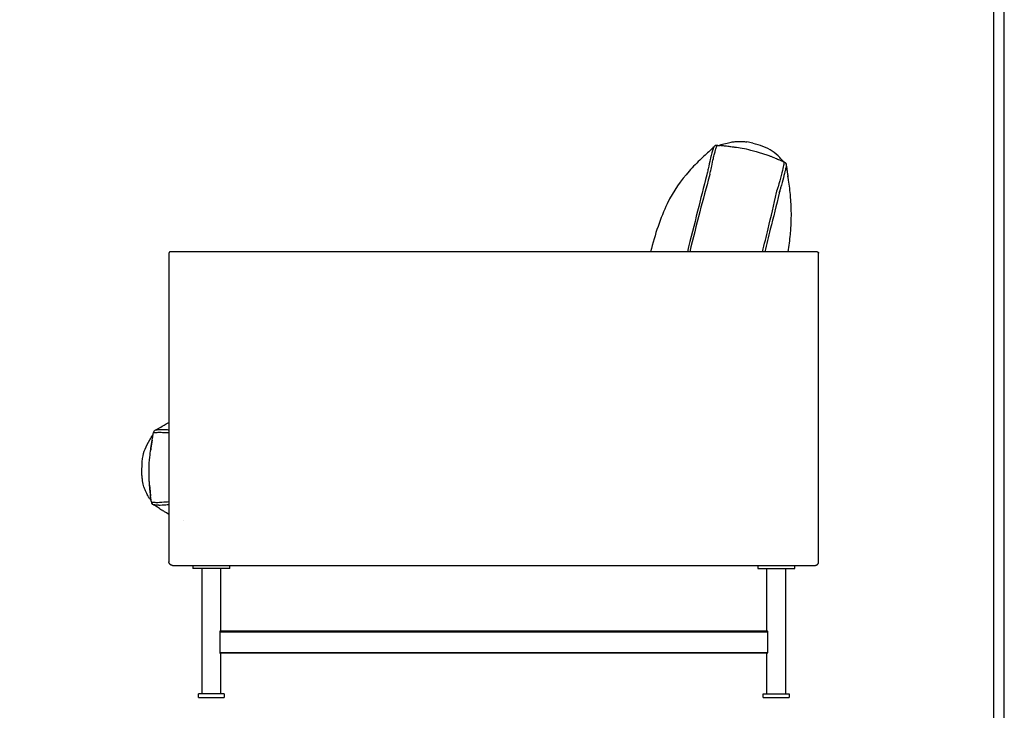
# Model space of a CAD drawing. Units: millimetres. Extents: x 0 to 2821, y 0 to 3990.
# Drawn here: x 1488 to 2821, y 806 to 1742 of the extents above; entities that cross this region are included whole.
import ezdxf

# ---------------------------------------------------------------- set-up
doc = ezdxf.new("R2010")
doc.units = ezdxf.units.MM
doc.header["$MEASUREMENT"] = 0
doc.layers.add('5652 Sofa 200 cm', color=7, linetype='Continuous', true_color=0x000000)
doc.layers.add('Layout Large', color=7, linetype='Continuous', true_color=0x000000)

# ---------------------------------------------------------------- blocks, each defined once
blk = doc.blocks.new('Fredericia Layout Large')
at = {"layer": 'Layout Large'}
for points in [[(0, 0), (2008.44, 0), (2008.44, 2840.51), (0, 2840.51)], [(10, 10), (1998.44, 10), (1998.44, 2830.51), (10, 2830.51)]]:
    blk.add_lwpolyline(points, close=True, dxfattribs=at)

msp = doc.modelspace()

# ---------------------------------------------------------------- linework, layer by layer
at = {"layer": '5652 Sofa 200 cm', "color": 18, "lineweight": -3, "true_color": 0x000000}
for points, knots in [([(2434.7, 1571.4), (2435.4, 1571.6), (2436.1, 1571.8), (2436.8, 1572.1), (2438.1, 1572.5), (2440.7, 1573.2), (2443.9, 1574.1), (2446.8, 1574.8), (2449.3, 1575.4), (2453.4, 1576.2), (2455.2, 1576.4), (2456.6, 1576.6), (2459.2, 1576.9), (2461.9, 1577), (2465.5, 1576.9), (2466.3, 1576.9), (2467.7, 1576.8), (2468.1, 1576.7), (2469.3, 1576.6), (2469.9, 1576.5), (2471, 1576.4), (2472.3, 1576.2), (2472.7, 1576.1), (2472.8, 1576.1), (2472.8, 1576.1)], [32.545388, 32.545388, 32.545388, 32.545388, 39.367527, 39.367527, 39.367527, 54.132177, 54.132177, 54.132177, 63.906525, 63.906525, 73.360852, 73.360852, 73.360852, 91.005222, 91.005222, 96.085159, 96.085159, 98.682674, 98.682674, 102.049863, 102.049863, 103.794607, 103.794607, 104.540715, 104.540715, 104.540715, 104.540715]), ([(2522.4, 1549.3), (2521.8, 1550), (2520.3, 1551.7), (2518.8, 1553.4), (2517.3, 1555), (2514.2, 1558.2), (2510.8, 1561.2), (2507, 1563.7), (2499.3, 1568.7), (2489.7, 1571.9), (2481.3, 1574)], [3.923449, 3.923449, 3.923449, 3.923449, 6.73289, 13.455458, 13.455458, 13.455458, 27.017285, 27.017285, 27.017285, 54.981385, 54.981385, 54.981385, 54.981385]), ([(2424.4, 1565.8), (2419.9, 1561.8), (2415.5, 1557.8), (2411.1, 1553.7), (2405.4, 1548.2), (2399.8, 1542.6), (2394.3, 1536.4), (2383.5, 1524.2), (2373.3, 1510.1), (2364.7, 1492.3), (2355.6, 1473.5), (2348.2, 1450.7), (2342.3, 1427.2)], [5.550874, 5.550874, 5.550874, 5.550874, 23.513266, 23.513266, 23.513266, 47.594731, 47.594731, 47.594731, 101.124155, 101.124155, 101.124155, 170.673842, 170.673842, 170.673842, 170.673842]), ([(2422.7, 1532.4), (2423.2, 1534.7), (2424.1, 1538.5), (2425.6, 1545.8), (2426.6, 1550.5), (2427.8, 1556), (2428.8, 1560.2), (2429.8, 1563.7), (2430.8, 1567.3), (2431.7, 1569.9), (2432.3, 1571.1), (2432.4, 1571.4)], [0, 0, 0, 0, 7.2084, 11.53344, 23.066879, 23.066879, 31.347805, 39.628731, 39.628731, 51.613907, 58.805013, 58.805013, 58.805013, 58.805013]), ([(2425.6, 1562.7), (2425.4, 1561.8), (2425.1, 1560.7), (2424.3, 1557.5), (2423.7, 1555.1), (2423.1, 1552.4)], [-14.918949, -14.918949, -14.918949, -14.918949, -9.886887, -9.886887, 0, 0, 0, 0]), ([(2424.4, 1565.8), (2424.4, 1565.8), (2424.4, 1565.8), (2424.5, 1565.9), (2424.6, 1566), (2424.8, 1566.2), (2425, 1566.4), (2425.6, 1567), (2426.5, 1568), (2427, 1568.6), (2427.5, 1569.2)], [23.386111, 23.386111, 23.386111, 23.386111, 36.005132, 36.005132, 79.696227, 79.696227, 79.696227, 119.314479, 119.314479, 157.092552, 157.092552, 157.092552, 157.092552]), ([(2427.5, 1569.2), (2427.5, 1569.2), (2427.6, 1569.3), (2427.6, 1569.4), (2427.7, 1569.4), (2427.7, 1569.4), (2427.7, 1569.4)], [0, 0, 0, 0, 4.368422, 4.368422, 4.368422, 4.679763, 4.679763, 4.679763, 4.679763]), ([(2427.7, 1569.4), (2428.1, 1569.9), (2428.6, 1570.4), (2429.1, 1570.7), (2429.1, 1570.7), (2429.2, 1570.7), (2429.2, 1570.7), (2429.2, 1570.8), (2429.3, 1570.8), (2429.4, 1570.9)], [4.798279, 4.798279, 4.798279, 4.798279, 30.120436, 30.120436, 30.120436, 31.120436, 31.120436, 31.120436, 32.120436, 32.120436, 32.120436, 32.120436]), ([(2429.4, 1570.9), (2429.5, 1570.9), (2429.5, 1570.9), (2429.6, 1571), (2429.6, 1571), (2429.7, 1571), (2429.7, 1571)], [33.120436, 33.120436, 33.120436, 33.120436, 34.120436, 34.120436, 34.120436, 35.120436, 35.120436, 35.120436, 35.120436]), ([(2432.5, 1571.6), (2432.8, 1571.6), (2433, 1571.6), (2433.2, 1571.5), (2433.7, 1571.5), (2434.3, 1571.4), (2434.9, 1571.4)], [0.062205, 0.062205, 0.062205, 0.062205, 0.761679, 0.761679, 0.761679, 2.438964, 2.438964, 2.438964, 2.438964]), ([(2442.4, 1570.6), (2441.5, 1570.7), (2440.3, 1570.8), (2439, 1571), (2438.3, 1571), (2437.4, 1571.1), (2436.5, 1571.2), (2435.9, 1571.3)], [-6.964879, -6.964879, -6.964879, -6.964879, -3.952788, -2.947131, -2.947131, -1.842662, -0.00188, -0.00188, -0.00188, -0.00188]), ([(2451.1, 1569.5), (2450.3, 1569.6), (2448.2, 1569.9), (2446.2, 1570.1), (2444.3, 1570.3), (2443.5, 1570.4), (2442.6, 1570.5), (2442.4, 1570.6)], [-9.173201, -9.173201, -9.173201, -9.173201, -6.519242, -2.696816, -2.696816, -0.677834, -0.00484, -0.00484, -0.00484, -0.00484]), ([(2511, 1554.2), (2506.8, 1555.7), (2505.6, 1556.1), (2504, 1556.7), (2503.5, 1556.9), (2501, 1557.8), (2497.2, 1559.1), (2491.5, 1560.9), (2487.4, 1562.2), (2483.2, 1563.4), (2480.7, 1564.1), (2474.2, 1565.8), (2466, 1567.4), (2459.4, 1568.3), (2455.7, 1568.8), (2455.2, 1568.9), (2453.5, 1569.2), (2452.3, 1569.3), (2451.1, 1569.5)], [-59.258711, -59.258711, -59.258711, -59.258711, -55.390537, -55.390537, -53.665124, -53.665124, -47.109531, -40.553938, -34.817794, -33.998345, -27.442752, -27.442752, -16.718312, -5.993872, -5.993872, -4.124814, -4.124814, 0, 0, 0, 0]), ([(2423.1, 1552.4), (2422.2, 1548.5), (2421.4, 1544.2), (2419.9, 1537.8), (2419.4, 1535.8), (2418.9, 1533.8)], [-20.228973, -20.228973, -20.228973, -20.228973, -6.334465, -6.334465, 0, 0, 0, 0]), ([(2511, 1554.2), (2512.1, 1553.7), (2513.2, 1553.3), (2514.8, 1552.6), (2515.2, 1552.4), (2515.7, 1552.3)], [0, 0, 0, 0, 3.684928, 3.684928, 5.298313, 5.298313, 5.298313, 5.298313]), ([(2515.7, 1552.3), (2516.3, 1552), (2517.3, 1551.6), (2518.3, 1551.2), (2518.9, 1550.9), (2519.2, 1550.8), (2519.9, 1550.5), (2520.4, 1550.2), (2520.9, 1550)], [-6.027142, -6.027142, -6.027142, -6.027142, -3.90982, -2.851159, -2.321828, -1.792498, -1.792498, -0.001314, -0.001314, -0.001314, -0.001314]), ([(2523, 1549.1), (2523.6, 1548.8), (2524.1, 1548.5), (2524.5, 1548.1), (2524.6, 1548), (2524.7, 1547.8), (2524.8, 1547.7)], [0.013737, 0.013737, 0.013737, 0.013737, 1.795802, 1.795802, 1.795802, 2.286202, 2.286202, 2.286202, 2.286202]), ([(2524.8, 1547.7), (2524.8, 1547.7), (2524.9, 1547.7), (2524.9, 1547.6), (2525, 1547.5), (2525, 1547.4), (2525.7, 1546.6), (2526.1, 1545.5), (2526.1, 1544.5)], [0.15688, 0.15688, 0.15688, 0.15688, 1.467965, 1.467965, 4.071522, 4.071522, 4.071522, 37.486298, 37.486298, 37.486298, 37.486298]), ([(2522.7, 1545.7), (2522.5, 1544.8), (2522.3, 1543.7), (2521.4, 1539.4), (2520.4, 1535.4), (2517.9, 1526.1), (2516.4, 1520.9), (2514.9, 1515.5)], [0, 0, 0, 0, 6.83807, 6.83807, 23.876636, 23.876636, 40.866528, 40.866528, 40.866528, 40.866528]), ([(2526.1, 1544.5), (2525.8, 1543.5), (2525.7, 1542.5), (2525.2, 1540.2), (2525, 1539.2), (2524.8, 1538.1)], [-16.683139, -16.683139, -16.683139, -16.683139, -6.049198, -6.049198, 0, 0, 0, 0]), ([(2526.1, 1544.5), (2526.1, 1544.4), (2526.1, 1544.3), (2526.1, 1544.2), (2526.3, 1542.9), (2526.5, 1541.2), (2526.9, 1538.2), (2527, 1537.7), (2527.1, 1536.7), (2527.2, 1536.1), (2527.4, 1535), (2527.5, 1534.4), (2527.7, 1533), (2527.8, 1532.4), (2527.9, 1531.8), (2527.9, 1531.7), (2528.1, 1530.6), (2528.2, 1529.5), (2528.3, 1529.5), (2528.3, 1529.5), (2528.3, 1529.5), (2528.3, 1529.4), (2528.3, 1529.4), (2528.3, 1529.4), (2528.3, 1529.4)], [78.080956, 78.080956, 78.080956, 78.080956, 80.864878, 80.864878, 80.864878, 119.734999, 119.734999, 126.475904, 126.475904, 133.298627, 133.298627, 140.159801, 140.159801, 147.73144, 147.73144, 148.987311, 148.987311, 164.407134, 164.407134, 164.407134, 165.407134, 165.407134, 165.407134, 166.407134, 166.407134, 166.407134, 166.407134]), ([(2418.4, 1531.7), (2418.3, 1531.6), (2418.3, 1531.5), (2414.1, 1515.1), (2410, 1498.7), (2405.9, 1482.3), (2405.9, 1482.3), (2401.3, 1463.9), (2396.7, 1445.6), (2392.1, 1427.2)], [-267.873406, -267.873406, -267.873406, -267.873406, -267.620889, -267.620889, -216.973991, -216.973991, -216.931968, -216.931968, -160.133987, -160.133987, -160.133987, -160.133987]), ([(2422.1, 1530.3), (2417.5, 1514.1), (2413.2, 1497.8), (2408.9, 1481.5), (2408.9, 1481.5), (2404.3, 1463.4), (2399.7, 1445.3), (2395.2, 1427.2)], [-266.996619, -266.996619, -266.996619, -266.996619, -216.409878, -216.409878, -216.364006, -216.364006, -160.352184, -160.352184, -160.352184, -160.352184]), ([(2422.7, 1532.4), (2422.5, 1531.8), (2422.3, 1531.2), (2422.1, 1530.5), (2422.1, 1530.4), (2422.1, 1530.3)], [0, 0, 0, 0, 1.922723, 1.922723, 2.176203, 2.176203, 2.176203, 2.176203]), ([(2522.1, 1527.6), (2521, 1523.5), (2519.7, 1518.9), (2518, 1512.5), (2517.6, 1511), (2517.2, 1509.4)], [-20.039338, -20.039338, -20.039338, -20.039338, -4.972348, -4.972348, 0, 0, 0, 0]), ([(2528.3, 1529.5), (2528.2, 1529.5), (2528.2, 1529.5), (2528.2, 1529.6), (2528.2, 1529.6), (2528.2, 1529.6), (2528.2, 1529.6), (2528.2, 1529.6), (2528.2, 1529.7), (2528.2, 1529.8), (2528.2, 1529.9), (2528.2, 1530), (2528.2, 1530.1), (2528.2, 1530.1), (2528.1, 1530.2), (2528.1, 1530.2)], [168.483173, 168.483173, 168.483173, 168.483173, 169.407134, 169.407134, 169.407134, 170.407134, 170.407134, 170.407134, 171.407134, 171.407134, 171.407134, 172.407134, 172.407134, 172.407134, 172.76507, 172.76507, 172.76507, 172.76507]), ([(2528.5, 1427.2), (2529.8, 1435.3), (2530.9, 1443.1), (2531.6, 1450.6), (2533.5, 1470), (2533.2, 1486.7), (2531.9, 1502.1), (2531.2, 1509.7), (2530.2, 1517), (2529.1, 1524.2), (2528.8, 1525.9), (2528.6, 1527.7), (2528.3, 1529.4)], [242.840181, 242.840181, 242.840181, 242.840181, 267.991879, 267.991879, 267.991879, 319.651218, 319.651218, 319.651218, 341.948708, 341.948708, 341.948708, 347.196157, 347.196157, 347.196157, 347.196157]), ([(2493.9, 1427.2), (2496.4, 1437.6), (2499, 1448), (2501.5, 1458.4), (2501.5, 1458.4), (2505.4, 1474.7), (2509.3, 1491.1), (2512.8, 1507.6)], [-82.630872, -82.630872, -82.630872, -82.630872, -50.544428, -50.544428, -50.501476, -50.501476, -0.000008, -0.000008, -0.000008, -0.000008]), ([(2516.6, 1507.1), (2516.6, 1507), (2516.6, 1506.9), (2512.5, 1490.4), (2508.5, 1474), (2504.4, 1457.7), (2504.4, 1457.7), (2501.8, 1447.5), (2499.3, 1437.3), (2496.8, 1427.2)], [-267.855328, -267.855328, -267.855328, -267.855328, -267.503192, -267.503192, -216.963777, -216.963777, -216.920792, -216.920792, -185.499653, -185.499653, -185.499653, -185.499653]), ([(2512.8, 1507.6), (2512.9, 1507.7), (2512.9, 1507.8), (2513.1, 1508.7), (2513.3, 1509.4), (2513.4, 1510.2)], [0, 0, 0, 0, 0.352009, 0.352009, 2.688502, 2.688502, 2.688502, 2.688502]), ([(1672.2, 1186), (1672.5, 1186.1), (1672.8, 1186.3), (1673.1, 1186.4), (1673.5, 1186.7), (1674.1, 1186.9), (1674.8, 1187.3), (1674.8, 1187.3), (1675.2, 1187.6), (1675.6, 1187.8), (1677.6, 1188.9), (1679.7, 1190.1), (1683.4, 1192.3), (1685.2, 1193.3), (1687.3, 1194.5), (1689.8, 1195.9), (1689.8, 1195.9), (1689.9, 1195.9)], [71.429034, 71.429034, 71.429034, 71.429034, 81.564821, 81.564821, 81.564821, 94.811521, 94.811521, 95.697459, 95.697459, 102.90052, 102.90052, 128.984005, 128.984005, 128.984005, 141.812334, 141.812334, 142.08456, 142.08456, 142.08456, 142.08456]), ([(1653.3, 1124.8), (1653.4, 1144.8), (1654.4, 1152), (1657.6, 1159.9), (1659.3, 1163.9), (1661.5, 1168), (1664, 1172.2), (1665.2, 1174.3), (1666.5, 1176.4), (1667.9, 1178.6), (1668.1, 1178.9), (1668.3, 1179.2), (1668.5, 1179.6)], [0, 0, 0, 0, 24.508485, 24.508485, 24.508485, 38.35374, 38.35374, 38.35374, 45.829847, 45.829847, 45.829847, 47.036343, 47.036343, 47.036343, 47.036343]), ([(1667.2, 1171.9), (1667.2, 1172.1), (1667.3, 1172.3), (1667.3, 1172.5), (1667.5, 1173.6), (1667.7, 1174.9), (1668, 1176.8), (1668.2, 1177.8), (1668.3, 1178.4)], [-6.813075, -6.813075, -6.813075, -6.813075, -6.32471, -6.030708, -6.030708, -3.015951, -1.885417, -0.001194, -0.001194, -0.001194, -0.001194]), ([(1668.3, 1178.4), (1668.3, 1178.5), (1668.3, 1178.6), (1668.4, 1178.9), (1668.4, 1179.1), (1668.5, 1179.4)], [-3.793942, -3.793942, -3.793942, -3.793942, -3.489754, -3.489754, -2.730667, -2.730667, -2.730667, -2.730667]), ([(1668.5, 1179.4), (1668.5, 1179.5), (1668.5, 1179.7), (1668.6, 1179.9), (1668.7, 1180.6), (1668.8, 1181.3), (1668.9, 1182)], [0.001089, 0.001089, 0.001089, 0.001089, 0.536511, 0.536511, 0.536511, 2.66517, 2.66517, 2.66517, 2.66517]), ([(1669.2, 1182.1), (1669.5, 1182.1), (1670.7, 1182.3), (1673.3, 1182.5), (1676.7, 1182.6), (1678, 1182.6), (1681.6, 1182.5), (1685, 1182.4), (1688.7, 1182.1), (1689.9, 1182.1)], [-58.221913, -58.221913, -58.221913, -58.221913, -51.829356, -40.193913, -40.193913, -33.462949, -33.462949, -24.297416, -20.29332, -20.29332, -20.29332, -20.29332]), ([(1670, 1184.3), (1670.1, 1184.3), (1670.1, 1184.4), (1670.1, 1184.4), (1670.1, 1184.4), (1670.2, 1184.5), (1670.2, 1184.6), (1670.4, 1184.7), (1670.4, 1184.8), (1670.5, 1184.8), (1671, 1185.3), (1671.6, 1185.7), (1672.2, 1186)], [2.692392, 2.692392, 2.692392, 2.692392, 3.708591, 3.708591, 4.302638, 4.302638, 7.670964, 7.670964, 10.366972, 10.366972, 10.366972, 31.371172, 31.371172, 31.371172, 31.371172]), ([(1682.7, 1186.4), (1684.6, 1186.4), (1687, 1186.3), (1689.6, 1186.1), (1689.9, 1186.1)], [-16.632096, -16.632096, -16.632096, -16.632096, -8.317699, -7.238426, -7.238426, -7.238426, -7.238426]), ([(1664, 1107.1), (1664, 1107.3), (1664, 1107.5), (1663.9, 1107.9), (1663.9, 1108.1), (1663.7, 1110.6), (1663.4, 1114.9), (1663.1, 1121.5), (1662.9, 1128.3), (1662.9, 1133.2), (1663.1, 1138.6), (1663.4, 1143.1), (1664.2, 1151.5), (1664.9, 1156.4), (1665.4, 1159.8), (1665.4, 1160.1), (1665.5, 1160.4), (1665.5, 1160.7), (1665.5, 1160.8), (1665.5, 1160.9)], [-54.235674, -54.235674, -54.235674, -54.235674, -53.570854, -53.570854, -52.823205, -52.823205, -45.806118, -38.789031, -31.771944, -24.754857, -24.754857, -17.460814, -13.084388, -1.41392, -1.41392, -0.989567, -0.282311, -0.282311, 0, 0, 0, 0]), ([(1667.2, 1171.9), (1666.6, 1168.4), (1666.1, 1164.7), (1665.5, 1160.8), (1665.4, 1160.3), (1665.4, 1159.9), (1665.2, 1159.1), (1665.2, 1158.4), (1665.1, 1157.8)], [-14.54496, -14.54496, -14.54496, -14.54496, -3.395808, -3.395808, -2.486241, -1.940502, -1.940502, 0, 0, 0, 0]), ([(1666, 1089.7), (1665.6, 1090.3), (1665.2, 1090.8), (1664.8, 1091.4), (1664.2, 1092.3), (1662.9, 1094.2), (1661.3, 1097), (1660.3, 1098.7), (1659.5, 1100.3), (1658.4, 1102.7), (1657.9, 1103.6), (1657, 1105.9), (1656.5, 1107.3), (1656.1, 1108.6), (1655.4, 1111), (1654.7, 1113.8), (1654, 1118.3), (1653.8, 1119.9), (1653.5, 1122.6), (1653.4, 1123.6), (1653.3, 1124.7), (1653.3, 1124.8), (1653.3, 1124.8)], [36.980506, 36.980506, 36.980506, 36.980506, 45.341893, 45.341893, 45.341893, 60.533537, 60.533537, 60.533537, 66.755521, 66.755521, 72.025855, 72.025855, 81.763038, 81.763038, 81.763038, 101.178208, 101.178208, 110.05211, 110.05211, 114.810188, 114.810188, 114.96327, 114.96327, 114.96327, 114.96327]), ([(1663.7, 1110.8), (1663.8, 1110), (1663.8, 1109.2), (1663.9, 1108), (1663.9, 1107.7), (1664.2, 1104.7), (1664.5, 1101.6), (1664.8, 1098.2), (1664.9, 1097.3), (1665, 1096.7), (1665, 1096.6), (1665.1, 1096.4)], [-14.72535, -14.72535, -14.72535, -14.72535, -12.249487, -12.249487, -11.134685, -11.134685, -3.208173, -1.887088, -0.566002, -0.566002, -0.00023, -0.00023, -0.00023, -0.00023]), ([(1665.1, 1096.4), (1665, 1096.9), (1664.9, 1097.4), (1664.8, 1098.4), (1664.8, 1099.2), (1664.6, 1100.8), (1664.3, 1103.4), (1664.1, 1105.7), (1664, 1107.1)], [-10.998135, -10.998135, -10.998135, -10.998135, -9.327768, -9.327768, -8.080919, -6.834069, -4.340371, 0, 0, 0, 0]), ([(1665.8, 1090.7), (1665.8, 1091), (1665.7, 1091.3), (1665.5, 1092.6), (1665.4, 1093.7), (1665.2, 1095.3), (1665.1, 1095.9), (1665.1, 1096.4)], [-6.103317, -6.103317, -6.103317, -6.103317, -5.257937, -5.257937, -1.692152, -1.692152, 0, 0, 0, 0]), ([(1666.2, 1088.3), (1666.2, 1088.4), (1666.1, 1088.5), (1666.1, 1088.7), (1666.1, 1089.1), (1666, 1089.5), (1665.9, 1089.9)], [0.089546, 0.089546, 0.089546, 0.089546, 0.501513, 0.501513, 0.501513, 1.799227, 1.799227, 1.799227, 1.799227]), ([(1669.2, 1084.1), (1668.4, 1084.6), (1667.7, 1085.2), (1667.2, 1085.9), (1667, 1086.1), (1666.9, 1086.4), (1666.7, 1086.7)], [0, 0, 0, 0, 23.729478, 23.729478, 23.729478, 32.929349, 32.929349, 32.929349, 32.929349]), ([(1675.8, 1084), (1674.9, 1083.9), (1674, 1084), (1672.6, 1084), (1672.1, 1084), (1671, 1084.1), (1670.6, 1084.2), (1669, 1084.2)], [0, 0, 0, 0, 5.074748, 5.074748, 9.806169, 9.806169, 14.824983, 14.824983, 14.824983, 14.824983]), ([(1689.9, 1071.3), (1684.1, 1074.7), (1683.3, 1075.2), (1682.7, 1075.6), (1681.6, 1076.2), (1681.1, 1076.5), (1680.3, 1077.1), (1679.9, 1077.3), (1679.3, 1077.7), (1679, 1077.9), (1678.1, 1078.4), (1677.7, 1078.8), (1677.2, 1079.1), (1675.1, 1080.5), (1673.6, 1081.5), (1671.3, 1082.9), (1670.4, 1083.5), (1669.7, 1083.8), (1669.6, 1083.9), (1669.4, 1084), (1669.2, 1084.1)], [156.124228, 156.124228, 156.124228, 156.124228, 162.712511, 170.107713, 170.107713, 175.284814, 175.284814, 179.617728, 179.617728, 183.84328, 183.84328, 189.716755, 189.716755, 189.716755, 217.809105, 217.809105, 241.855421, 241.855421, 241.855421, 248.386339, 248.386339, 248.386339, 248.386339]), ([(1669.6, 1087.7), (1670.4, 1087.7), (1671.2, 1087.7), (1672.3, 1087.6), (1672.4, 1087.6), (1675.3, 1087.6), (1678.9, 1087.8), (1685.2, 1088.3), (1687.5, 1088.5), (1689.9, 1088.6)], [-46.05803, -46.05803, -46.05803, -46.05803, -40.414567, -40.414567, -39.799585, -39.799585, -24.153614, -24.153614, -16.294627, -16.294627, -16.294627, -16.294627]), ([(1676.1, 1084), (1677.4, 1084), (1680.4, 1084.1), (1683.9, 1084.4), (1685.7, 1084.5)], [-14.076344, -14.076344, -14.076344, -14.076344, -7.039603, -0.002705, -0.002705, -0.002705, -0.002705]), ([(1759.2, 913.2), (1759.2, 913.2), (1759.1, 913.2), (1759, 913.1), (1759, 913), (1758.9, 912.8), (1758.9, 912.7), (1758.8, 912.4), (1758.8, 912.3), (1758.8, 912.2)], [-1.636297, -1.636297, -1.636297, -1.636297, -1.213005, -1.213005, -0.789713, -0.789713, -0.394856, -0.394856, 0, 0, 0, 0]), ([(2500.9, 912.2), (2500.9, 912.3), (2500.9, 912.4), (2500.9, 912.7), (2500.8, 912.8), (2500.8, 913), (2500.7, 913.1), (2500.6, 913.2), (2500.6, 913.2), (2500.5, 913.2)], [-1.636297, -1.636297, -1.636297, -1.636297, -1.24144, -1.24144, -0.846584, -0.846584, -0.423292, -0.423292, 0, 0, 0, 0]), ([(1758.8, 884.2), (1758.8, 884.1), (1758.8, 883.9), (1758.9, 883.7), (1758.9, 883.6), (1759, 883.4), (1759, 883.3), (1759.1, 883.2), (1759.2, 883.2), (1759.2, 883.2)], [-1.636297, -1.636297, -1.636297, -1.636297, -1.24144, -1.24144, -0.846584, -0.846584, -0.423292, -0.423292, 0, 0, 0, 0]), ([(2500.5, 883.2), (2500.6, 883.2), (2500.6, 883.2), (2500.7, 883.3), (2500.8, 883.4), (2500.8, 883.6), (2500.9, 883.7), (2500.9, 883.9), (2500.9, 884.1), (2500.9, 884.2)], [-1.636297, -1.636297, -1.636297, -1.636297, -1.213005, -1.213005, -0.789713, -0.789713, -0.394856, -0.394856, 0, 0, 0, 0])]:
    msp.add_open_spline(points, degree=3, knots=knots, dxfattribs=at)
for points, degree in [([(2480.7, 1574.4), (2478, 1575.1), (2475.4, 1575.7), (2472.8, 1576.1)], 3), ([(2427.4, 1568.3), (2427.4, 1568.3), (2427.4, 1568.3), (2427.4, 1568.3)], 3), ([(2430, 1571.2), (2430.8, 1571.5), (2431.7, 1571.7), (2432.5, 1571.6)], 3), ([(2432.4, 1571.4), (2432.5, 1571.5), (2432.5, 1571.6), (2432.5, 1571.6)], 3), ([(2434.9, 1571.4), (2435.2, 1571.4), (2435.5, 1571.3), (2435.9, 1571.3)], 3), ([(2434.9, 1571.4), (2434.9, 1571.4), (2434.9, 1571.4), (2434.9, 1571.4)], 3), ([(2435.9, 1571.3), (2435.9, 1571.3), (2435.9, 1571.3), (2435.9, 1571.3)], 3), ([(2515.7, 1552.2), (2515.7, 1552.2), (2515.7, 1552.2), (2515.7, 1552.2)], 3), ([(2520.9, 1550), (2521.2, 1549.9), (2521.5, 1549.8), (2521.7, 1549.7)], 3), ([(2521.7, 1549.7), (2522.2, 1549.5), (2522.6, 1549.3), (2523, 1549.1)], 3), ([(2521.7, 1549.7), (2521.7, 1549.7), (2521.7, 1549.7), (2521.7, 1549.7)], 3), ([(2523, 1549.1), (2523, 1548.4), (2522.9, 1547.3), (2522.7, 1545.7)], 3), ([(2418.9, 1533.8), (2418.9, 1533.7), (2418.9, 1533.6), (2418.8, 1533.5)], 3), ([(2524.8, 1538.1), (2524.2, 1535.3), (2523.3, 1531.7), (2522.1, 1527.6)], 3), ([(2418.8, 1533.5), (2418.7, 1532.9), (2418.5, 1532.3), (2418.4, 1531.7)], 3), ([(2514.9, 1515.5), (2514.4, 1513.8), (2513.9, 1512), (2513.4, 1510.2)], 3), ([(2516.6, 1507.1), (2516.8, 1507.9), (2517, 1508.6), (2517.2, 1509.4)], 3), ([(2517.2, 1509.4), (2517, 1508.6), (2516.8, 1507.9), (2516.6, 1507.1)], 3), ([(2517.2, 1509.4), (2517.2, 1509.5), (2517.2, 1509.6), (2517.2, 1509.7)], 3), ([(2342.3, 1427.2), (2026.1, 1427.2), (1709.9, 1427.2)], 2), ([(2528.5, 1427.2), (2435.4, 1427.2), (2342.3, 1427.2)], 2), ([(2549.9, 1427.2), (2539.2, 1427.2), (2528.5, 1427.2)], 2), ([(1689.9, 1425.2), (1689.9, 1310.4), (1689.9, 1195.7)], 2), ([(2569.9, 1007.2), (2569.9, 1216.2), (2569.9, 1425.2)], 2), ([(1689.9, 1195.7), (1689.9, 1190.9), (1689.9, 1186.1)], 2), ([(1668.5, 1179.4), (1668.5, 1179.4), (1668.5, 1179.4), (1668.5, 1179.4)], 3), ([(1668.5, 1179.4), (1668.5, 1179.4), (1668.5, 1179.4), (1668.5, 1179.4)], 3), ([(1668.9, 1182), (1669.1, 1182.8), (1669.4, 1183.5), (1670, 1184.3)], 3), ([(1668.9, 1182), (1668.9, 1182), (1669, 1182), (1669.2, 1182.1)], 3), ([(1672.2, 1186), (1674.6, 1186.2), (1676.9, 1186.3), (1678.9, 1186.4)], 3), ([(1678.9, 1186.4), (1680, 1186.4), (1681.3, 1186.4), (1682.7, 1186.4)], 3), ([(1689.9, 1186.1), (1689.9, 1135.5), (1689.9, 1084.9)], 2), ([(1689.9, 1186.1), (1689.9, 1186.1), (1689.9, 1186.1)], 2), ([(1665.5, 1160.9), (1666.1, 1164.6), (1666.6, 1168.3), (1667.2, 1171.9)], 3), ([(1665.9, 1089.9), (1665.9, 1090.2), (1665.9, 1090.5), (1665.8, 1090.7)], 3), ([(1666.2, 1088.3), (1666.2, 1088.3), (1666.2, 1088.2), (1666.2, 1088.2)], 3), ([(1666.2, 1088.2), (1666.3, 1088.2), (1666.4, 1088.2), (1666.6, 1088.1)], 3), ([(1666.6, 1088.1), (1666.8, 1088.1), (1667.3, 1088), (1667.8, 1087.9)], 3), ([(1667.8, 1087.9), (1668.3, 1087.8), (1668.9, 1087.8), (1669.6, 1087.7)], 3), ([(1676.1, 1084), (1676, 1084), (1675.9, 1084), (1675.8, 1084)], 3), ([(1685.7, 1084.5), (1687, 1084.7), (1688.4, 1084.8), (1689.9, 1084.9)], 3), ([(1689.9, 1084.9), (1689.9, 1084.9), (1689.9, 1084.9)], 2), ([(1689.9, 1084.9), (1689.9, 1078.1), (1689.9, 1071.3)], 2), ([(1689.9, 1071.3), (1689.9, 1039.2), (1689.9, 1007.2)], 2), ([(1709.9, 1063.1), (1710, 1063.1), (1710.1, 1063.1), (1710.2, 1063)], 3), ([(1709.9, 1002.2), (1716.1, 1002.2), (1722.4, 1002.2)], 2), ([(1722.4, 1002.2), (1747.4, 1002.2), (1772.4, 1002.2)], 2), ([(1722.4, 1002.2), (1722.4, 1000.2), (1722.4, 998.2)], 2), ([(1772.4, 1002.2), (2129.9, 1002.2), (2487.4, 1002.2)], 2), ([(1772.4, 998.2), (1772.4, 1000.2), (1772.4, 1002.2)], 2), ([(2487.4, 1002.2), (2512.4, 1002.2), (2537.4, 1002.2)], 2), ([(2487.4, 1002.2), (2487.4, 1000.2), (2487.4, 998.2)], 2), ([(2537.4, 1002.2), (2543.6, 1002.2), (2549.9, 1002.2)], 2), ([(2537.4, 998.2), (2537.4, 1000.2), (2537.4, 1002.2)], 2), ([(1734.9, 998.2), (1731.1, 998.2), (1727.4, 998.2)], 2), ([(1759.9, 998.2), (1747.4, 998.2), (1734.9, 998.2)], 2), ([(1734.9, 828.2), (1734.9, 913.2), (1734.9, 998.2)], 2), ([(1759.9, 998.2), (1759.9, 955.7), (1759.9, 913.2)], 2), ([(1767.4, 998.2), (1763.6, 998.2), (1759.9, 998.2)], 2), ([(2492.4, 998.2), (2496.1, 998.2), (2499.9, 998.2)], 2), ([(2499.9, 913.2), (2499.9, 955.7), (2499.9, 998.2)], 2), ([(2499.9, 998.2), (2512.4, 998.2), (2524.9, 998.2)], 2), ([(2524.9, 998.2), (2524.9, 913.2), (2524.9, 828.2)], 2), ([(2524.9, 998.2), (2528.6, 998.2), (2532.4, 998.2)], 2), ([(1758.8, 912.2), (1758.8, 898.2), (1758.8, 884.2)], 2), ([(1758.8, 912.2), (2129.9, 912.2), (2500.9, 912.2)], 2), ([(1759.9, 913.2), (1759.5, 913.2), (1759.2, 913.2)], 2), ([(2499.9, 913.2), (2129.9, 913.2), (1759.9, 913.2)], 2), ([(2500.5, 913.2), (2500.2, 913.2), (2499.9, 913.2)], 2), ([(2500.9, 884.2), (2500.9, 898.2), (2500.9, 912.2)], 2), ([(1758.8, 884.2), (2129.9, 884.2), (2500.9, 884.2)], 2), ([(1759.9, 883.2), (1759.5, 883.2), (1759.2, 883.2)], 2), ([(2499.9, 883.2), (2129.9, 883.2), (1759.9, 883.2)], 2), ([(1759.9, 883.2), (1759.9, 855.7), (1759.9, 828.2)], 2), ([(2499.9, 828.2), (2499.9, 855.7), (2499.9, 883.2)], 2), ([(2500.5, 883.2), (2500.2, 883.2), (2499.9, 883.2)], 2), ([(1729.9, 823.2), (1729.9, 825.7), (1729.9, 828.2)], 2), ([(1764.9, 828.2), (1764.9, 825.7), (1764.9, 823.2)], 2), ([(2494.9, 823.2), (2494.9, 825.7), (2494.9, 828.2)], 2), ([(2529.9, 828.2), (2529.9, 825.7), (2529.9, 823.2)], 2)]:
    msp.add_open_spline(points, degree=degree, dxfattribs=at)
at = {"layer": '5652 Sofa 200 cm'}
for points in [[(2427.6, 1568.8), (2426.6, 1566.2), (2425.6, 1562.7)], [(1666.2, 1088.3), (1666.3, 1087.4), (1666.7, 1086.7)]]:
    msp.add_open_spline(points, degree=2, dxfattribs=at)
at = {"layer": '5652 Sofa 200 cm', "color": 18, "lineweight": -3, "true_color": 0x000000}
for points, weights in [([(2430, 1571.2), (2428.4, 1570.5), (2427.6, 1568.8)], [0.913819242341, 0.898615312753, 1]), ([(1691.9, 1427.2), (1689.9, 1427.2), (1689.9, 1425.2)], [1, 0.707106781187, 1]), ([(1709.9, 1427.2), (1691.9, 1427.2), (1691.9, 1427.2)], [1, 0.707106781187, 1]), ([(2567.9, 1427.2), (2567.9, 1427.2), (2549.9, 1427.2)], [1, 0.707106781187, 1]), ([(2567.9, 1427.2), (2569.9, 1427.2), (2569.9, 1425.2)], [1, 0.707106781186, 1]), ([(1666.2, 1088.3), (1666.2, 1088.3), (1666.2, 1088.3)], [1, 0.999973607089, 0.999947332537]), ([(1694.9, 1002.2), (1689.9, 1002.2), (1689.9, 1007.2)], [1, 0.707106781187, 1]), ([(1694.9, 1002.2), (1694.9, 1002.2), (1709.9, 1002.2)], [1, 0.707106781187, 1]), ([(2549.9, 1002.2), (2564.9, 1002.2), (2564.9, 1002.2)], [1, 0.707106781187, 1]), ([(2564.9, 1002.2), (2569.9, 1002.2), (2569.9, 1007.2)], [1, 0.707106781187, 1]), ([(1727.4, 998.2), (1722.4, 998.2), (1722.4, 998.2)], [1, 0.707106781187, 1]), ([(1772.4, 998.2), (1772.4, 998.2), (1767.4, 998.2)], [1, 0.707106781187, 1]), ([(2487.4, 998.2), (2487.4, 998.2), (2492.4, 998.2)], [1, 0.707106781187, 1]), ([(2532.4, 998.2), (2537.4, 998.2), (2537.4, 998.2)], [1, 0.707106781187, 1]), ([(1734.9, 828.2), (1729.9, 828.2), (1729.9, 828.2)], [0.853574363918, 0.855305952245, 1]), ([(1764.9, 828.2), (1764.9, 828.2), (1759.9, 828.2)], [1, 0.855381782519, 0.853576218141]), ([(2494.9, 828.2), (2494.9, 828.2), (2499.9, 828.2)], [1, 0.855309048322, 0.853574438087]), ([(2524.9, 828.2), (2529.9, 828.2), (2529.9, 828.2)], [0.853576219961, 0.855381855405, 1])]:
    msp.add_rational_spline(points, weights, degree=2, dxfattribs=at)
for points, weights, knots in [([(1759.9, 828.2), (1754.7, 828.2), (1747.4, 828.2), (1740, 828.2), (1734.9, 828.2)], [0.853576218141, 0.851724998668, 1, 0.851800828941, 0.853574363918], [13.572868, 13.572868, 13.572868, 27.488936, 27.488936, 41.397887, 41.397887, 41.397887]), ([(2499.9, 828.2), (2505, 828.2), (2512.4, 828.2), (2519.7, 828.2), (2524.9, 828.2)], [0.853574438087, 0.851797732865, 1, 0.851724925781, 0.853576219961], [-96.376049, -96.376049, -96.376049, -82.466807, -82.466807, -68.550732, -68.550732, -68.550732]), ([(1729.9, 823.2), (1729.9, 823.2), (1747.4, 823.2), (1764.9, 823.2), (1764.9, 823.2)], [1, 0.707106781187, 1, 0.707106781187, 1], [54.977871, 54.977871, 54.977871, 82.466807, 82.466807, 109.955743, 109.955743, 109.955743]), ([(2494.9, 823.2), (2494.9, 823.2), (2512.4, 823.2), (2529.9, 823.2), (2529.9, 823.2)], [1, 0.707106781187, 1, 0.707106781187, 1], [0, 0, 0, 27.488936, 27.488936, 54.977871, 54.977871, 54.977871])]:
    msp.add_rational_spline(points, weights, degree=2, knots=knots, dxfattribs=at)

# ---------------------------------------------------------------- block references
at = {"layer": '5652 Sofa 200 cm', "xscale": 1.40473572190557, "yscale": 1.40473572190557, "zscale": 1.40473572190557}
msp.add_blockref('Fredericia Layout Large', (0, 0), dxfattribs=at)

doc.saveas('drawing.dxf')
